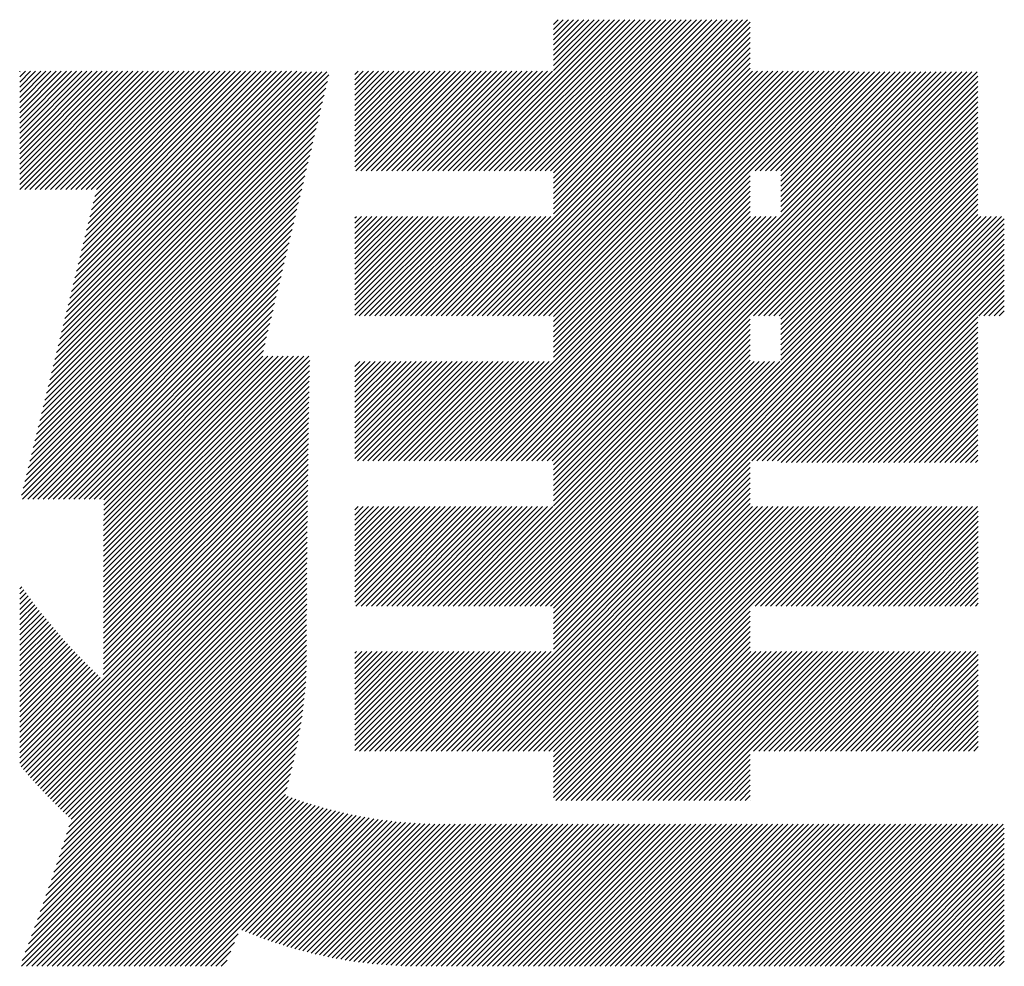
# Model space of a CAD drawing. Extents: x 60 to 2091, y 18 to 1408.
# Drawn here: x 1619 to 1636, y 42 to 58 of the extents above; entities that cross this region are included whole.
import ezdxf

# ---------------------------------------------------------------- set-up
doc = ezdxf.new("R2010")
doc.units = 0
doc.header["$LTSCALE"] = 5
doc.header["$MEASUREMENT"] = 0
doc.layers.add('_A-0_', color=7, linetype='CONTINUOUS')

msp = doc.modelspace()

# ---------------------------------------------------------------- linework, layer by layer
at = {"layer": '_A-0_', "color": 7, "linetype": 'Continuous'}
for p, q in [((1626.481, 53.256), (1631.552, 58.327)), ((1626.51, 55.76), (1629.119, 58.369)), ((1626.599, 55.76), (1629.208, 58.369)), ((1626.687, 55.76), (1629.296, 58.369)), ((1626.776, 55.76), (1629.385, 58.369)), ((1626.864, 55.76), (1629.473, 58.369)), ((1626.952, 55.76), (1629.561, 58.369)), ((1627.041, 55.76), (1629.65, 58.369)), ((1627.129, 55.76), (1629.738, 58.369)), ((1627.218, 55.76), (1629.827, 58.369)), ((1627.306, 55.76), (1629.915, 58.369)), ((1627.394, 55.76), (1630.003, 58.369)), ((1627.483, 55.76), (1630.092, 58.369)), ((1627.571, 55.76), (1630.18, 58.369)), ((1627.659, 55.76), (1630.268, 58.369)), ((1627.748, 55.76), (1630.357, 58.369)), ((1627.836, 55.76), (1630.445, 58.369)), ((1627.925, 55.76), (1630.534, 58.369)), ((1628.013, 55.76), (1630.622, 58.369)), ((1628.101, 55.76), (1630.71, 58.369)), ((1628.153, 55.016), (1631.506, 58.369)), ((1628.153, 55.104), (1631.418, 58.369)), ((1628.153, 55.193), (1631.329, 58.369)), ((1628.153, 55.281), (1631.241, 58.369)), ((1628.153, 55.37), (1631.152, 58.369)), ((1628.153, 55.458), (1631.064, 58.369)), ((1628.153, 55.546), (1630.976, 58.369)), ((1628.153, 55.635), (1630.887, 58.369)), ((1628.153, 55.723), (1630.799, 58.369)), ((1628.153, 57.491), (1629.031, 58.369)), ((1628.153, 57.579), (1628.943, 58.369)), ((1628.153, 57.668), (1628.854, 58.369)), ((1628.153, 57.756), (1628.766, 58.369)), ((1628.153, 57.844), (1628.677, 58.369)), ((1628.153, 57.933), (1628.589, 58.369)), ((1628.153, 58.021), (1628.501, 58.369)), ((1628.153, 58.11), (1628.412, 58.369)), ((1628.153, 58.198), (1628.324, 58.369)), ((1628.153, 58.286), (1628.236, 58.369)), ((1626.569, 53.256), (1631.552, 58.238)), ((1626.658, 53.256), (1631.552, 58.15)), ((1626.746, 53.256), (1631.552, 58.061)), ((1626.835, 53.256), (1631.552, 57.973)), ((1626.923, 53.256), (1631.552, 57.885)), ((1627.011, 53.256), (1631.552, 57.796)), ((1627.1, 53.256), (1631.552, 57.708)), ((1618.938, 55.435), (1620.981, 57.478)), ((1618.938, 55.524), (1620.893, 57.478)), ((1618.938, 55.612), (1620.804, 57.478)), ((1618.938, 55.701), (1620.716, 57.478)), ((1618.938, 55.789), (1620.627, 57.478)), ((1618.938, 55.877), (1620.539, 57.478)), ((1618.938, 55.966), (1620.451, 57.478)), ((1618.938, 56.054), (1620.362, 57.478)), ((1618.938, 56.142), (1620.274, 57.478)), ((1618.938, 56.231), (1620.186, 57.478)), ((1618.938, 56.319), (1620.097, 57.478)), ((1618.938, 56.408), (1620.009, 57.478)), ((1618.938, 56.496), (1619.92, 57.478)), ((1618.938, 56.584), (1619.832, 57.478)), ((1618.938, 56.673), (1619.744, 57.478)), ((1618.938, 56.761), (1619.655, 57.478)), ((1618.938, 56.85), (1619.567, 57.478)), ((1618.938, 56.938), (1619.478, 57.478)), ((1618.938, 57.026), (1619.39, 57.478)), ((1618.938, 57.115), (1619.302, 57.478)), ((1618.938, 57.203), (1619.213, 57.478)), ((1618.938, 57.292), (1619.125, 57.478)), ((1618.938, 57.38), (1619.036, 57.478)), ((1618.938, 57.468), (1618.948, 57.478)), ((1619.026, 55.435), (1621.069, 57.478)), ((1619.114, 55.435), (1621.158, 57.478)), ((1619.203, 55.435), (1621.246, 57.478)), ((1619.291, 55.435), (1621.335, 57.478)), ((1619.38, 55.435), (1621.423, 57.478)), ((1619.468, 55.435), (1621.511, 57.478)), ((1619.556, 55.435), (1621.6, 57.478)), ((1619.631, 52.858), (1624.243, 57.47)), ((1619.645, 55.435), (1621.688, 57.478)), ((1619.66, 52.975), (1624.155, 57.47)), ((1619.689, 53.092), (1624.067, 57.47)), ((1619.718, 53.21), (1623.979, 57.471)), ((1619.733, 55.435), (1621.776, 57.478)), ((1619.746, 53.327), (1623.89, 57.471)), ((1619.775, 53.444), (1623.802, 57.471)), ((1619.804, 53.561), (1623.721, 57.478)), ((1619.822, 55.435), (1621.865, 57.478)), ((1619.833, 53.678), (1623.633, 57.478)), ((1619.862, 53.796), (1623.544, 57.478)), ((1619.89, 53.913), (1623.456, 57.478)), ((1619.91, 55.435), (1621.953, 57.478)), ((1619.919, 54.03), (1623.367, 57.478)), ((1619.948, 54.147), (1623.279, 57.478)), ((1619.977, 54.264), (1623.191, 57.478)), ((1619.998, 55.435), (1622.042, 57.478)), ((1620.006, 54.382), (1623.102, 57.478)), ((1620.034, 54.499), (1623.014, 57.478)), ((1620.063, 54.616), (1622.926, 57.478)), ((1620.087, 55.435), (1622.13, 57.478)), ((1620.092, 54.733), (1622.837, 57.478)), ((1620.121, 54.85), (1622.749, 57.478)), ((1620.15, 54.967), (1622.66, 57.478)), ((1620.175, 55.435), (1622.218, 57.478)), ((1620.178, 55.085), (1622.572, 57.478)), ((1620.207, 55.202), (1622.484, 57.478)), ((1620.236, 55.319), (1622.395, 57.478)), ((1620.264, 55.435), (1622.307, 57.478)), ((1624.724, 55.83), (1626.373, 57.478)), ((1624.724, 55.918), (1626.284, 57.478)), ((1624.724, 56.007), (1626.196, 57.478)), ((1624.724, 56.095), (1626.108, 57.478)), ((1624.724, 56.183), (1626.019, 57.478)), ((1624.724, 56.272), (1625.931, 57.478)), ((1624.724, 56.36), (1625.842, 57.478)), ((1624.724, 56.448), (1625.754, 57.478)), ((1624.724, 56.537), (1625.666, 57.478)), ((1624.724, 56.625), (1625.577, 57.478)), ((1624.724, 56.714), (1625.489, 57.478)), ((1624.724, 56.802), (1625.4, 57.478)), ((1624.724, 56.89), (1625.312, 57.478)), ((1624.724, 56.979), (1625.224, 57.478)), ((1624.724, 57.067), (1625.135, 57.478)), ((1624.724, 57.156), (1625.047, 57.478)), ((1624.724, 57.244), (1624.958, 57.478)), ((1624.724, 57.332), (1624.87, 57.478)), ((1624.724, 57.421), (1624.782, 57.478)), ((1624.743, 55.76), (1626.461, 57.478)), ((1624.831, 55.76), (1626.549, 57.478)), ((1624.919, 55.76), (1626.638, 57.478)), ((1625.008, 55.76), (1626.726, 57.478)), ((1625.096, 55.76), (1626.815, 57.478)), ((1625.185, 55.76), (1626.903, 57.478)), ((1625.273, 55.76), (1626.991, 57.478)), ((1625.361, 55.76), (1627.08, 57.478)), ((1625.45, 55.76), (1627.168, 57.478)), ((1625.538, 55.76), (1627.257, 57.478)), ((1625.627, 55.76), (1627.345, 57.478)), ((1625.715, 55.76), (1627.433, 57.478)), ((1625.803, 55.76), (1627.522, 57.478)), ((1625.892, 55.76), (1627.61, 57.478)), ((1625.98, 55.76), (1627.699, 57.478)), ((1626.068, 55.76), (1627.787, 57.478)), ((1626.157, 55.76), (1627.875, 57.478)), ((1626.245, 55.76), (1627.964, 57.478)), ((1626.334, 55.76), (1628.052, 57.478)), ((1626.422, 55.76), (1628.14, 57.478)), ((1626.452, 50.752), (1633.179, 57.478)), ((1626.541, 50.752), (1633.267, 57.478)), ((1627.188, 53.256), (1631.552, 57.619)), ((1627.277, 53.256), (1631.552, 57.531)), ((1627.365, 53.256), (1631.588, 57.478)), ((1627.453, 53.256), (1631.676, 57.478)), ((1627.542, 53.256), (1631.764, 57.478)), ((1627.63, 53.256), (1631.853, 57.478)), ((1627.719, 53.256), (1631.941, 57.478)), ((1627.807, 53.256), (1632.03, 57.478)), ((1627.867, 50.752), (1634.583, 57.469)), ((1627.895, 53.256), (1632.118, 57.478)), ((1627.955, 50.752), (1634.672, 57.469)), ((1627.984, 53.256), (1632.206, 57.478)), ((1628.043, 50.752), (1634.76, 57.469)), ((1628.072, 53.256), (1632.295, 57.478)), ((1628.132, 50.752), (1634.848, 57.469)), ((1628.153, 52.541), (1633.09, 57.478)), ((1628.153, 52.63), (1633.002, 57.478)), ((1628.153, 52.718), (1632.913, 57.478)), ((1628.153, 52.806), (1632.825, 57.478)), ((1628.153, 52.895), (1632.737, 57.478)), ((1628.153, 52.983), (1632.648, 57.478)), ((1628.153, 53.071), (1632.56, 57.478)), ((1628.153, 53.16), (1632.471, 57.478)), ((1628.153, 53.248), (1632.383, 57.478)), ((1628.153, 50.155), (1635.467, 57.469)), ((1628.153, 50.243), (1635.379, 57.469)), ((1628.153, 50.331), (1635.29, 57.469)), ((1628.153, 50.42), (1635.202, 57.469)), ((1628.153, 50.508), (1635.113, 57.469)), ((1628.153, 50.597), (1635.025, 57.469)), ((1628.153, 50.685), (1634.937, 57.469)), ((1631.637, 55.76), (1633.352, 57.475)), ((1631.725, 55.76), (1633.434, 57.469)), ((1631.814, 55.76), (1633.523, 57.469)), ((1631.902, 55.76), (1633.611, 57.469)), ((1631.991, 55.76), (1633.699, 57.469)), ((1632.079, 55.76), (1633.788, 57.469)), ((1632.08, 55.054), (1634.495, 57.469)), ((1632.08, 55.142), (1634.406, 57.469)), ((1632.08, 55.231), (1634.318, 57.469)), ((1632.08, 55.319), (1634.23, 57.469)), ((1632.08, 55.408), (1634.141, 57.469)), ((1632.08, 55.496), (1634.053, 57.469)), ((1632.08, 55.584), (1633.964, 57.469)), ((1632.08, 55.673), (1633.876, 57.469)), ((1619.574, 52.624), (1624.25, 57.3)), ((1619.602, 52.741), (1624.278, 57.416)), ((1628.153, 50.066), (1635.479, 57.393)), ((1628.153, 49.978), (1635.479, 57.304)), ((1619.545, 52.506), (1624.223, 57.184)), ((1626.512, 48.248), (1635.479, 57.216)), ((1631.608, 53.256), (1635.479, 57.127)), ((1619.487, 52.272), (1624.167, 56.952)), ((1619.516, 52.389), (1624.195, 57.068)), ((1631.696, 53.256), (1635.479, 57.039)), ((1631.784, 53.256), (1635.479, 56.951)), ((1619.458, 52.155), (1624.14, 56.836)), ((1631.873, 53.256), (1635.479, 56.862)), ((1619.43, 52.038), (1624.112, 56.72)), ((1631.961, 53.256), (1635.479, 56.774)), ((1632.05, 53.256), (1635.479, 56.685)), ((1619.372, 51.803), (1624.057, 56.488)), ((1619.401, 51.921), (1624.085, 56.604)), ((1632.08, 53.198), (1635.479, 56.597)), ((1632.08, 53.109), (1635.479, 56.509)), ((1619.343, 51.686), (1624.029, 56.372)), ((1632.08, 53.021), (1635.479, 56.42)), ((1632.08, 52.933), (1635.479, 56.332)), ((1619.286, 51.452), (1623.974, 56.14)), ((1619.314, 51.569), (1624.002, 56.256)), ((1632.08, 52.844), (1635.479, 56.244)), ((1632.08, 52.756), (1635.479, 56.155)), ((1619.257, 51.335), (1623.947, 56.024)), ((1632.08, 52.667), (1635.479, 56.067)), ((1632.08, 52.579), (1635.479, 55.978)), ((1619.199, 51.1), (1623.891, 55.792)), ((1619.228, 51.217), (1623.919, 55.908)), ((1627.926, 48.248), (1635.479, 55.802)), ((1632.08, 52.491), (1635.479, 55.89)), ((1619.17, 50.983), (1623.864, 55.676)), ((1626.629, 50.752), (1631.552, 55.675)), ((1628.015, 48.248), (1635.479, 55.713)), ((1628.103, 48.248), (1635.479, 55.625)), ((1619.113, 50.749), (1623.809, 55.444)), ((1619.142, 50.866), (1623.836, 55.56)), ((1626.718, 50.752), (1631.552, 55.587)), ((1626.806, 50.752), (1631.552, 55.498)), ((1628.153, 48.21), (1635.479, 55.536)), ((1628.153, 48.122), (1635.479, 55.448)), ((1619.084, 50.631), (1623.781, 55.329)), ((1626.894, 50.752), (1631.552, 55.41)), ((1626.983, 50.752), (1631.552, 55.321)), ((1628.153, 48.033), (1635.479, 55.36)), ((1628.153, 47.945), (1635.479, 55.271)), ((1619.026, 50.397), (1623.726, 55.097)), ((1619.055, 50.514), (1623.753, 55.213)), ((1627.071, 50.752), (1631.552, 55.233)), ((1627.159, 50.752), (1631.552, 55.145)), ((1628.153, 47.857), (1635.479, 55.183)), ((1628.153, 47.768), (1635.479, 55.094)), ((1618.998, 50.28), (1623.698, 54.981)), ((1624.724, 53.266), (1626.431, 54.974)), ((1624.724, 53.355), (1626.343, 54.974)), ((1624.724, 53.443), (1626.255, 54.974)), ((1624.724, 53.532), (1626.166, 54.974)), ((1624.724, 53.62), (1626.078, 54.974)), ((1624.724, 53.708), (1625.989, 54.974)), ((1624.724, 53.797), (1625.901, 54.974)), ((1624.724, 53.885), (1625.813, 54.974)), ((1624.724, 53.974), (1625.724, 54.974)), ((1624.724, 54.062), (1625.636, 54.974)), ((1624.724, 54.15), (1625.547, 54.974)), ((1624.724, 54.239), (1625.459, 54.974)), ((1624.724, 54.327), (1625.371, 54.974)), ((1624.724, 54.416), (1625.282, 54.974)), ((1624.724, 54.504), (1625.194, 54.974)), ((1624.724, 54.592), (1625.106, 54.974)), ((1624.724, 54.681), (1625.017, 54.974)), ((1624.724, 54.769), (1624.929, 54.974)), ((1624.724, 54.857), (1624.84, 54.974)), ((1624.724, 54.946), (1624.752, 54.974)), ((1624.802, 53.256), (1626.52, 54.974)), ((1624.89, 53.256), (1626.608, 54.974)), ((1624.978, 53.256), (1626.697, 54.974)), ((1625.067, 53.256), (1626.785, 54.974)), ((1625.155, 53.256), (1626.873, 54.974)), ((1625.244, 53.256), (1626.962, 54.974)), ((1625.332, 53.256), (1627.05, 54.974)), ((1625.42, 53.256), (1627.138, 54.974)), ((1625.509, 53.256), (1627.227, 54.974)), ((1625.597, 53.256), (1627.315, 54.974)), ((1625.686, 53.256), (1627.404, 54.974)), ((1625.774, 53.256), (1627.492, 54.974)), ((1625.862, 53.256), (1627.58, 54.974)), ((1625.951, 53.256), (1627.669, 54.974)), ((1626.039, 53.256), (1627.757, 54.974)), ((1626.128, 53.256), (1627.846, 54.974)), ((1626.216, 53.256), (1627.934, 54.974)), ((1626.304, 53.256), (1628.022, 54.974)), ((1626.393, 53.256), (1628.111, 54.974)), ((1626.483, 45.745), (1635.712, 54.974)), ((1627.248, 50.752), (1631.552, 55.056)), ((1627.336, 50.752), (1631.558, 54.974)), ((1627.425, 50.752), (1631.646, 54.974)), ((1627.513, 50.752), (1631.735, 54.974)), ((1627.601, 50.752), (1631.823, 54.974)), ((1627.69, 50.752), (1631.911, 54.974)), ((1627.778, 50.752), (1632, 54.974)), ((1628.153, 47.68), (1635.479, 55.006)), ((1628.153, 47.503), (1635.624, 54.974)), ((1628.153, 47.591), (1635.535, 54.974)), ((1631.579, 50.752), (1635.801, 54.974)), ((1631.667, 50.752), (1635.889, 54.974)), ((1631.756, 50.752), (1635.938, 54.934)), ((1618.969, 50.163), (1623.671, 54.865)), ((1618.989, 50.094), (1623.643, 54.749)), ((1631.844, 50.752), (1635.938, 54.846)), ((1631.932, 50.752), (1635.938, 54.758)), ((1619.077, 50.094), (1623.616, 54.633)), ((1632.021, 50.752), (1635.938, 54.669)), ((1632.084, 50.726), (1635.938, 54.581)), ((1619.165, 50.094), (1623.588, 54.517)), ((1619.254, 50.094), (1623.56, 54.401)), ((1632.172, 50.726), (1635.938, 54.492)), ((1632.261, 50.726), (1635.938, 54.404)), ((1619.342, 50.094), (1623.533, 54.285)), ((1632.349, 50.726), (1635.938, 54.316)), ((1619.43, 50.094), (1623.505, 54.169)), ((1632.437, 50.726), (1635.938, 54.227)), ((1632.526, 50.726), (1635.938, 54.139)), ((1619.519, 50.094), (1623.478, 54.053)), ((1619.607, 50.094), (1623.45, 53.937)), ((1632.614, 50.726), (1635.938, 54.05)), ((1632.702, 50.726), (1635.938, 53.962)), ((1619.695, 50.094), (1623.422, 53.821)), ((1632.791, 50.726), (1635.938, 53.874)), ((1632.879, 50.726), (1635.938, 53.785)), ((1619.784, 50.094), (1623.395, 53.705)), ((1619.872, 50.094), (1623.367, 53.589)), ((1635.497, 53.256), (1635.938, 53.697)), ((1635.585, 53.256), (1635.938, 53.608)), ((1619.96, 50.094), (1623.34, 53.473)), ((1635.673, 53.256), (1635.938, 53.52)), ((1635.762, 53.256), (1635.938, 53.432)), ((1620.049, 50.094), (1623.312, 53.357)), ((1620.137, 50.093), (1623.284, 53.241)), ((1632.968, 50.726), (1635.479, 53.238)), ((1635.85, 53.256), (1635.938, 53.343)), ((1620.225, 50.093), (1623.257, 53.125)), ((1626.6, 48.248), (1631.552, 53.2)), ((1626.689, 48.248), (1631.552, 53.112)), ((1633.056, 50.726), (1635.479, 53.15)), ((1633.144, 50.726), (1635.479, 53.062)), ((1620.314, 50.093), (1623.229, 53.009)), ((1620.389, 50.08), (1623.202, 52.893)), ((1626.777, 48.248), (1631.552, 53.023)), ((1626.866, 48.248), (1631.552, 52.935)), ((1633.233, 50.726), (1635.479, 52.973)), ((1633.321, 50.726), (1635.479, 52.885)), ((1620.389, 49.991), (1623.174, 52.777)), ((1626.954, 48.248), (1631.552, 52.846)), ((1627.042, 48.248), (1631.552, 52.758)), ((1633.41, 50.726), (1635.479, 52.796)), ((1633.498, 50.726), (1635.479, 52.708)), ((1620.388, 49.019), (1623.93, 52.561)), ((1620.388, 49.107), (1623.842, 52.561)), ((1620.388, 49.196), (1623.753, 52.561)), ((1620.388, 49.284), (1623.665, 52.561)), ((1620.388, 49.373), (1623.576, 52.561)), ((1620.388, 49.461), (1623.488, 52.561)), ((1620.388, 49.549), (1623.4, 52.561)), ((1620.388, 49.638), (1623.311, 52.561)), ((1620.388, 49.726), (1623.223, 52.561)), ((1620.389, 49.903), (1623.146, 52.661)), ((1620.389, 49.815), (1623.135, 52.561)), ((1627.131, 48.248), (1631.552, 52.67)), ((1627.219, 48.248), (1631.552, 52.581)), ((1633.586, 50.726), (1635.479, 52.62)), ((1633.675, 50.726), (1635.479, 52.531)), ((1620.388, 48.931), (1623.945, 52.487)), ((1620.388, 48.842), (1623.943, 52.397)), ((1624.724, 50.792), (1626.403, 52.47)), ((1624.724, 50.88), (1626.315, 52.47)), ((1624.724, 50.968), (1626.226, 52.47)), ((1624.724, 51.057), (1626.138, 52.47)), ((1624.724, 51.145), (1626.049, 52.47)), ((1624.724, 51.234), (1625.961, 52.47)), ((1624.724, 51.322), (1625.873, 52.47)), ((1624.724, 51.41), (1625.784, 52.47)), ((1624.724, 51.499), (1625.696, 52.47)), ((1624.724, 51.587), (1625.608, 52.47)), ((1624.724, 51.675), (1625.519, 52.47)), ((1624.724, 51.764), (1625.431, 52.47)), ((1624.724, 51.852), (1625.342, 52.47)), ((1624.724, 51.941), (1625.254, 52.47)), ((1624.724, 52.029), (1625.166, 52.47)), ((1624.724, 52.117), (1625.077, 52.47)), ((1624.724, 52.206), (1624.989, 52.47)), ((1624.724, 52.294), (1624.9, 52.47)), ((1624.724, 52.383), (1624.812, 52.47)), ((1624.773, 50.752), (1626.491, 52.47)), ((1624.861, 50.752), (1626.58, 52.47)), ((1624.95, 50.752), (1626.668, 52.47)), ((1625.038, 50.752), (1626.757, 52.47)), ((1625.127, 50.752), (1626.845, 52.47)), ((1625.215, 50.752), (1626.933, 52.47)), ((1625.303, 50.752), (1627.022, 52.47)), ((1625.392, 50.752), (1627.11, 52.47)), ((1625.48, 50.752), (1627.199, 52.47)), ((1625.569, 50.752), (1627.287, 52.47)), ((1625.657, 50.752), (1627.375, 52.47)), ((1625.745, 50.752), (1627.464, 52.47)), ((1625.834, 50.752), (1627.552, 52.47)), ((1625.922, 50.752), (1627.64, 52.47)), ((1626.01, 50.752), (1627.729, 52.47)), ((1626.099, 50.752), (1627.817, 52.47)), ((1626.187, 50.752), (1627.906, 52.47)), ((1626.276, 50.752), (1627.994, 52.47)), ((1626.364, 50.752), (1628.082, 52.47)), ((1627.308, 48.248), (1631.552, 52.493)), ((1627.396, 48.248), (1631.618, 52.47)), ((1627.484, 48.248), (1631.706, 52.47)), ((1627.573, 48.248), (1631.795, 52.47)), ((1627.661, 48.248), (1631.883, 52.47)), ((1627.75, 48.248), (1631.972, 52.47)), ((1627.838, 48.248), (1632.06, 52.47)), ((1633.763, 50.726), (1635.479, 52.443)), ((1620.388, 48.754), (1623.941, 52.307)), ((1620.388, 48.665), (1623.94, 52.217)), ((1633.852, 50.726), (1635.479, 52.354)), ((1633.94, 50.726), (1635.479, 52.266)), ((1620.388, 48.577), (1623.938, 52.127)), ((1620.388, 48.489), (1623.937, 52.037)), ((1634.028, 50.726), (1635.479, 52.178)), ((1634.117, 50.726), (1635.479, 52.089)), ((1620.388, 48.4), (1623.935, 51.947)), ((1620.388, 48.312), (1623.934, 51.858)), ((1634.205, 50.726), (1635.479, 52.001)), ((1634.293, 50.726), (1635.479, 51.913)), ((1620.388, 48.223), (1623.933, 51.768)), ((1634.382, 50.726), (1635.479, 51.824)), ((1634.47, 50.726), (1635.479, 51.736)), ((1620.388, 48.135), (1623.931, 51.678)), ((1620.388, 48.047), (1623.93, 51.588)), ((1634.559, 50.726), (1635.479, 51.647)), ((1634.647, 50.726), (1635.479, 51.559)), ((1620.388, 47.958), (1623.928, 51.498)), ((1620.388, 47.87), (1623.927, 51.409)), ((1634.735, 50.726), (1635.479, 51.471)), ((1634.824, 50.726), (1635.479, 51.382)), ((1620.388, 47.781), (1623.926, 51.319)), ((1620.388, 47.693), (1623.924, 51.229)), ((1634.912, 50.726), (1635.479, 51.294)), ((1635.001, 50.726), (1635.479, 51.205)), ((1620.388, 47.605), (1623.923, 51.139)), ((1620.388, 47.516), (1623.922, 51.05)), ((1635.089, 50.726), (1635.479, 51.117)), ((1635.177, 50.726), (1635.479, 51.029)), ((1620.388, 47.428), (1623.921, 50.96)), ((1620.388, 47.339), (1623.919, 50.871)), ((1635.266, 50.726), (1635.479, 50.94)), ((1635.354, 50.726), (1635.479, 50.852)), ((1620.385, 47.16), (1623.917, 50.691)), ((1620.388, 47.251), (1623.918, 50.781)), ((1626.571, 45.745), (1631.552, 50.725)), ((1635.443, 50.726), (1635.479, 50.763)), ((1618.94, 45.538), (1623.915, 50.512)), ((1620.38, 47.066), (1623.916, 50.602)), ((1626.66, 45.745), (1631.552, 50.637)), ((1626.748, 45.745), (1631.552, 50.548)), ((1618.965, 45.475), (1623.913, 50.423)), ((1619.005, 45.426), (1623.912, 50.333)), ((1626.837, 45.745), (1631.552, 50.46)), ((1626.925, 45.745), (1631.552, 50.372)), ((1619.045, 45.378), (1623.911, 50.244)), ((1619.086, 45.33), (1623.91, 50.154)), ((1627.013, 45.745), (1631.552, 50.283)), ((1627.102, 45.745), (1631.552, 50.195)), ((1619.127, 45.283), (1623.909, 50.065)), ((1627.19, 45.745), (1631.552, 50.106)), ((1627.279, 45.745), (1631.552, 50.018)), ((1619.169, 45.236), (1623.908, 49.975)), ((1619.21, 45.189), (1623.907, 49.886)), ((1624.724, 48.317), (1626.374, 49.966)), ((1624.724, 48.405), (1626.285, 49.966)), ((1624.724, 48.494), (1626.197, 49.966)), ((1624.724, 48.582), (1626.109, 49.966)), ((1624.724, 48.67), (1626.02, 49.966)), ((1624.724, 48.759), (1625.932, 49.966)), ((1624.724, 48.847), (1625.843, 49.966)), ((1624.724, 48.935), (1625.755, 49.966)), ((1624.724, 49.024), (1625.667, 49.966)), ((1624.724, 49.112), (1625.578, 49.966)), ((1624.724, 49.201), (1625.49, 49.966)), ((1624.724, 49.289), (1625.401, 49.966)), ((1624.724, 49.377), (1625.313, 49.966)), ((1624.724, 49.466), (1625.225, 49.966)), ((1624.724, 49.554), (1625.136, 49.966)), ((1624.724, 49.643), (1625.048, 49.966)), ((1624.724, 49.731), (1624.959, 49.966)), ((1624.724, 49.819), (1624.871, 49.966)), ((1624.724, 49.908), (1624.783, 49.966)), ((1624.744, 48.248), (1626.462, 49.966)), ((1624.833, 48.248), (1626.55, 49.966)), ((1624.921, 48.248), (1626.639, 49.966)), ((1625.01, 48.248), (1626.727, 49.966)), ((1625.098, 48.248), (1626.816, 49.966)), ((1625.186, 48.248), (1626.904, 49.966)), ((1625.275, 48.248), (1626.992, 49.966)), ((1625.363, 48.248), (1627.081, 49.966)), ((1625.451, 48.248), (1627.169, 49.966)), ((1625.54, 48.248), (1627.258, 49.966)), ((1625.628, 48.248), (1627.346, 49.966)), ((1625.717, 48.248), (1627.434, 49.966)), ((1625.805, 48.248), (1627.523, 49.966)), ((1625.893, 48.248), (1627.611, 49.966)), ((1625.982, 48.248), (1627.699, 49.966)), ((1626.07, 48.248), (1627.788, 49.966)), ((1626.159, 48.248), (1627.876, 49.966)), ((1626.247, 48.248), (1627.965, 49.966)), ((1626.335, 48.248), (1628.053, 49.966)), ((1626.424, 48.248), (1628.141, 49.966)), ((1627.367, 45.745), (1631.589, 49.966)), ((1627.455, 45.745), (1631.677, 49.966)), ((1627.544, 45.745), (1631.765, 49.966)), ((1627.632, 45.745), (1631.854, 49.966)), ((1627.721, 45.745), (1631.942, 49.966)), ((1627.809, 45.745), (1632.031, 49.966)), ((1627.897, 45.745), (1632.119, 49.966)), ((1627.986, 45.745), (1632.207, 49.966)), ((1628.074, 45.745), (1632.296, 49.966)), ((1628.153, 44.94), (1633.18, 49.966)), ((1628.153, 45.028), (1633.091, 49.966)), ((1628.153, 45.117), (1633.003, 49.966)), ((1628.153, 45.205), (1632.914, 49.966)), ((1628.153, 45.293), (1632.826, 49.966)), ((1628.153, 45.382), (1632.738, 49.966)), ((1628.153, 45.47), (1632.649, 49.966)), ((1628.153, 45.558), (1632.561, 49.966)), ((1628.153, 45.647), (1632.472, 49.966)), ((1628.153, 45.735), (1632.384, 49.966)), ((1628.193, 44.891), (1633.268, 49.966)), ((1631.639, 48.248), (1633.356, 49.966)), ((1631.727, 48.248), (1633.445, 49.966)), ((1631.815, 48.248), (1633.533, 49.966)), ((1631.904, 48.248), (1633.622, 49.966)), ((1631.992, 48.248), (1633.71, 49.966)), ((1632.081, 48.248), (1633.798, 49.966)), ((1632.169, 48.248), (1633.887, 49.966)), ((1632.257, 48.248), (1633.975, 49.966)), ((1632.346, 48.248), (1634.063, 49.966)), ((1632.434, 48.248), (1634.152, 49.966)), ((1632.523, 48.248), (1634.24, 49.966)), ((1632.611, 48.248), (1634.329, 49.966)), ((1632.699, 48.248), (1634.417, 49.966)), ((1632.788, 48.248), (1634.505, 49.966)), ((1632.876, 48.248), (1634.594, 49.966)), ((1632.964, 48.248), (1634.682, 49.966)), ((1633.053, 48.248), (1634.771, 49.966)), ((1633.141, 48.248), (1634.859, 49.966)), ((1633.23, 48.248), (1634.947, 49.966)), ((1633.318, 48.248), (1635.036, 49.966)), ((1633.406, 48.248), (1635.124, 49.966)), ((1633.495, 48.248), (1635.213, 49.966)), ((1633.583, 48.248), (1635.301, 49.966)), ((1633.672, 48.248), (1635.389, 49.966)), ((1633.76, 48.248), (1635.478, 49.966)), ((1633.848, 48.248), (1635.488, 49.888)), ((1619.253, 45.143), (1623.906, 49.797)), ((1619.295, 45.097), (1623.905, 49.707)), ((1633.937, 48.248), (1635.488, 49.8)), ((1634.025, 48.248), (1635.488, 49.711)), ((1619.338, 45.052), (1623.904, 49.618)), ((1619.381, 45.006), (1623.903, 49.529)), ((1634.114, 48.248), (1635.488, 49.623)), ((1634.202, 48.248), (1635.488, 49.535)), ((1619.424, 44.961), (1623.902, 49.439)), ((1619.468, 44.917), (1623.901, 49.35)), ((1634.29, 48.248), (1635.488, 49.446)), ((1634.379, 48.248), (1635.488, 49.358)), ((1619.512, 44.872), (1623.901, 49.261)), ((1619.556, 44.828), (1623.9, 49.172)), ((1634.467, 48.248), (1635.488, 49.269)), ((1634.555, 48.248), (1635.488, 49.181)), ((1619.6, 44.784), (1623.899, 49.082)), ((1619.645, 44.74), (1623.898, 48.993)), ((1634.644, 48.248), (1635.488, 49.093)), ((1634.732, 48.248), (1635.488, 49.004)), ((1619.69, 44.697), (1623.897, 48.904)), ((1619.735, 44.654), (1623.897, 48.815)), ((1634.821, 48.248), (1635.488, 48.916)), ((1634.909, 48.248), (1635.488, 48.828)), ((1619.781, 44.611), (1623.896, 48.726)), ((1619.825, 44.566), (1623.895, 48.637)), ((1634.997, 48.248), (1635.488, 48.739)), ((1635.086, 48.248), (1635.488, 48.651)), ((1618.941, 48.544), (1618.975, 48.578)), ((1618.941, 48.456), (1619.011, 48.526)), ((1618.941, 48.367), (1619.048, 48.474)), ((1619.745, 44.31), (1623.894, 48.459)), ((1619.785, 44.439), (1623.895, 48.548)), ((1635.174, 48.248), (1635.488, 48.562)), ((1635.263, 48.248), (1635.488, 48.474)), ((1618.941, 48.279), (1619.085, 48.422)), ((1618.941, 48.19), (1619.122, 48.371)), ((1618.941, 48.102), (1619.16, 48.321)), ((1619.662, 44.05), (1623.893, 48.281)), ((1619.704, 44.18), (1623.894, 48.37)), ((1635.351, 48.248), (1635.488, 48.386)), ((1635.439, 48.248), (1635.488, 48.297)), ((1618.941, 48.014), (1619.198, 48.27)), ((1618.941, 47.925), (1619.236, 48.22)), ((1618.941, 47.837), (1619.275, 48.171)), ((1618.941, 47.748), (1619.314, 48.121)), ((1619.619, 43.919), (1623.893, 48.192)), ((1628.281, 44.891), (1631.552, 48.162)), ((1618.941, 47.66), (1619.353, 48.072)), ((1618.941, 47.572), (1619.393, 48.024)), ((1618.941, 47.483), (1619.433, 47.975)), ((1619.53, 43.653), (1623.892, 48.015)), ((1619.575, 43.786), (1623.892, 48.103)), ((1628.37, 44.891), (1631.552, 48.073)), ((1628.458, 44.891), (1631.552, 47.985)), ((1618.941, 47.395), (1619.473, 47.927)), ((1618.941, 47.306), (1619.514, 47.879)), ((1618.941, 47.218), (1619.554, 47.831)), ((1618.941, 47.129), (1619.595, 47.784)), ((1619.438, 43.384), (1623.891, 47.837)), ((1619.485, 43.519), (1623.891, 47.926)), ((1628.547, 44.891), (1631.552, 47.897)), ((1628.635, 44.891), (1631.552, 47.808)), ((1618.941, 47.041), (1619.636, 47.737)), ((1618.941, 46.953), (1619.678, 47.69)), ((1618.941, 46.864), (1619.72, 47.643)), ((1619.343, 43.112), (1623.891, 47.66)), ((1619.391, 43.249), (1623.891, 47.749)), ((1628.723, 44.891), (1631.552, 47.72)), ((1628.812, 44.891), (1631.552, 47.632)), ((1618.941, 46.776), (1619.762, 47.597)), ((1618.941, 46.687), (1619.804, 47.551)), ((1618.941, 46.599), (1619.846, 47.505)), ((1618.941, 46.511), (1619.889, 47.459)), ((1619.244, 42.837), (1623.89, 47.483)), ((1619.294, 42.975), (1623.89, 47.571)), ((1624.724, 45.753), (1626.434, 47.463)), ((1624.724, 45.842), (1626.345, 47.463)), ((1624.724, 45.93), (1626.257, 47.463)), ((1624.724, 46.019), (1626.169, 47.463)), ((1624.724, 46.107), (1626.08, 47.463)), ((1624.724, 46.195), (1625.992, 47.463)), ((1624.724, 46.284), (1625.903, 47.463)), ((1624.724, 46.372), (1625.815, 47.463)), ((1624.724, 46.461), (1625.727, 47.463)), ((1624.724, 46.549), (1625.638, 47.463)), ((1624.724, 46.637), (1625.55, 47.463)), ((1624.724, 46.726), (1625.461, 47.463)), ((1624.724, 46.814), (1625.373, 47.463)), ((1624.724, 46.903), (1625.285, 47.463)), ((1624.724, 46.991), (1625.196, 47.463)), ((1624.724, 47.079), (1625.108, 47.463)), ((1624.724, 47.168), (1625.02, 47.463)), ((1624.724, 47.256), (1624.931, 47.463)), ((1624.724, 47.344), (1624.843, 47.463)), ((1624.724, 47.433), (1624.754, 47.463)), ((1624.804, 45.745), (1626.522, 47.463)), ((1624.892, 45.745), (1626.611, 47.463)), ((1624.98, 45.745), (1626.699, 47.463)), ((1625.069, 45.745), (1626.787, 47.463)), ((1625.157, 45.745), (1626.876, 47.463)), ((1625.246, 45.745), (1626.964, 47.463)), ((1625.334, 45.745), (1627.052, 47.463)), ((1625.422, 45.745), (1627.141, 47.463)), ((1625.511, 45.745), (1627.229, 47.463)), ((1625.599, 45.745), (1627.318, 47.463)), ((1625.688, 45.745), (1627.406, 47.463)), ((1625.776, 45.745), (1627.494, 47.463)), ((1625.864, 45.745), (1627.583, 47.463)), ((1625.953, 45.745), (1627.671, 47.463)), ((1626.041, 45.745), (1627.76, 47.463)), ((1626.13, 45.745), (1627.848, 47.463)), ((1626.218, 45.745), (1627.936, 47.463)), ((1626.306, 45.745), (1628.025, 47.463)), ((1626.395, 45.745), (1628.113, 47.463)), ((1628.9, 44.891), (1631.552, 47.543)), ((1628.988, 44.891), (1631.56, 47.463)), ((1629.077, 44.891), (1631.649, 47.463)), ((1629.165, 44.891), (1631.737, 47.463)), ((1629.254, 44.891), (1631.825, 47.463)), ((1629.342, 44.891), (1631.914, 47.463)), ((1629.43, 44.891), (1632.002, 47.463)), ((1629.519, 44.891), (1632.091, 47.463)), ((1629.607, 44.891), (1632.179, 47.463)), ((1629.696, 44.891), (1632.267, 47.463)), ((1629.784, 44.891), (1632.356, 47.463)), ((1629.872, 44.891), (1632.444, 47.463)), ((1629.961, 44.891), (1632.533, 47.463)), ((1630.049, 44.891), (1632.621, 47.463)), ((1630.138, 44.891), (1632.709, 47.463)), ((1630.226, 44.891), (1632.798, 47.463)), ((1630.314, 44.891), (1632.886, 47.463)), ((1630.403, 44.891), (1632.974, 47.463)), ((1630.491, 44.891), (1633.063, 47.463)), ((1630.579, 44.891), (1633.151, 47.463)), ((1630.668, 44.891), (1633.24, 47.463)), ((1631.61, 45.745), (1633.328, 47.463)), ((1631.698, 45.745), (1633.416, 47.463)), ((1631.786, 45.745), (1633.505, 47.463)), ((1631.875, 45.745), (1633.593, 47.463)), ((1631.963, 45.745), (1633.682, 47.463)), ((1632.052, 45.745), (1633.77, 47.463)), ((1632.14, 45.745), (1633.858, 47.463)), ((1632.228, 45.745), (1633.947, 47.463)), ((1632.317, 45.745), (1634.035, 47.463)), ((1632.405, 45.745), (1634.124, 47.463)), ((1632.493, 45.745), (1634.212, 47.463)), ((1632.582, 45.745), (1634.3, 47.463)), ((1632.67, 45.745), (1634.389, 47.463)), ((1632.759, 45.745), (1634.477, 47.463)), ((1632.847, 45.745), (1634.565, 47.463)), ((1632.935, 45.745), (1634.654, 47.463)), ((1633.024, 45.745), (1634.742, 47.463)), ((1633.112, 45.745), (1634.831, 47.463)), ((1633.201, 45.745), (1634.919, 47.463)), ((1633.289, 45.745), (1635.007, 47.463)), ((1633.377, 45.745), (1635.096, 47.463)), ((1633.466, 45.745), (1635.184, 47.463)), ((1633.554, 45.745), (1635.273, 47.463)), ((1633.643, 45.745), (1635.361, 47.463)), ((1633.731, 45.745), (1635.449, 47.463)), ((1618.94, 46.157), (1620.063, 47.279)), ((1618.941, 46.422), (1619.932, 47.414)), ((1618.941, 46.334), (1619.975, 47.369)), ((1618.941, 46.245), (1620.019, 47.324)), ((1619.142, 42.557), (1623.89, 47.306)), ((1619.193, 42.697), (1623.89, 47.394)), ((1633.819, 45.745), (1635.488, 47.413)), ((1633.908, 45.745), (1635.488, 47.325)), ((1618.94, 46.068), (1620.107, 47.235)), ((1618.94, 45.98), (1620.151, 47.19)), ((1618.94, 45.892), (1620.195, 47.147)), ((1618.94, 45.803), (1620.24, 47.103)), ((1619.035, 42.274), (1623.887, 47.126)), ((1619.089, 42.416), (1623.89, 47.217)), ((1633.996, 45.745), (1635.488, 47.237)), ((1634.084, 45.745), (1635.488, 47.148)), ((1618.94, 45.715), (1620.285, 47.06)), ((1618.94, 45.626), (1620.33, 47.016)), ((1618.969, 42.031), (1623.878, 46.94)), ((1618.98, 42.131), (1623.883, 47.034)), ((1634.173, 45.745), (1635.488, 47.06)), ((1634.261, 45.745), (1635.488, 46.971)), ((1619.057, 42.031), (1623.871, 46.845)), ((1634.35, 45.745), (1635.488, 46.883)), ((1634.438, 45.745), (1635.488, 46.795)), ((1619.146, 42.031), (1623.862, 46.748)), ((1619.234, 42.031), (1623.852, 46.649)), ((1634.526, 45.745), (1635.488, 46.706)), ((1634.615, 45.745), (1635.488, 46.618)), ((1619.322, 42.031), (1623.841, 46.549)), ((1619.411, 42.031), (1623.828, 46.448)), ((1634.703, 45.745), (1635.488, 46.529)), ((1634.792, 45.745), (1635.488, 46.441)), ((1619.499, 42.031), (1623.813, 46.345)), ((1619.587, 42.031), (1623.797, 46.24)), ((1634.88, 45.745), (1635.488, 46.353)), ((1634.968, 45.745), (1635.488, 46.264)), ((1619.676, 42.031), (1623.779, 46.134)), ((1635.057, 45.745), (1635.488, 46.176)), ((1635.145, 45.745), (1635.488, 46.087)), ((1619.764, 42.031), (1623.76, 46.027)), ((1619.852, 42.031), (1623.74, 45.918)), ((1635.234, 45.745), (1635.488, 45.999)), ((1635.322, 45.745), (1635.488, 45.911)), ((1619.941, 42.03), (1623.718, 45.808)), ((1635.41, 45.745), (1635.488, 45.822)), ((1620.029, 42.03), (1623.694, 45.696)), ((1620.117, 42.03), (1623.67, 45.583)), ((1630.756, 44.891), (1631.552, 45.687)), ((1630.845, 44.891), (1631.552, 45.599)), ((1620.206, 42.03), (1623.643, 45.468)), ((1630.933, 44.891), (1631.552, 45.51)), ((1631.021, 44.891), (1631.552, 45.422)), ((1620.294, 42.03), (1623.616, 45.352)), ((1620.382, 42.03), (1623.587, 45.235)), ((1631.11, 44.891), (1631.552, 45.333)), ((1631.198, 44.891), (1631.552, 45.245)), ((1620.471, 42.03), (1623.556, 45.116)), ((1631.287, 44.891), (1631.552, 45.157)), ((1631.375, 44.891), (1631.552, 45.068)), ((1620.559, 42.03), (1623.525, 44.996)), ((1620.647, 42.03), (1623.576, 44.959)), ((1620.736, 42.03), (1623.641, 44.935)), ((1620.824, 42.03), (1623.706, 44.912)), ((1620.912, 42.03), (1623.772, 44.89)), ((1631.463, 44.891), (1631.552, 44.98)), ((1631.552, 44.891), (1631.552, 44.892)), ((1621.001, 42.03), (1623.839, 44.868)), ((1621.089, 42.03), (1623.906, 44.846)), ((1621.177, 42.03), (1623.973, 44.825)), ((1621.266, 42.03), (1624.041, 44.805)), ((1621.354, 42.03), (1624.109, 44.785)), ((1621.442, 42.03), (1624.178, 44.765)), ((1621.531, 42.03), (1624.248, 44.747)), ((1621.619, 42.029), (1624.318, 44.728)), ((1621.707, 42.029), (1624.388, 44.71)), ((1621.796, 42.029), (1624.459, 44.693)), ((1621.884, 42.029), (1624.531, 44.676)), ((1621.972, 42.029), (1624.603, 44.66)), ((1622.061, 42.029), (1624.676, 44.645)), ((1622.773, 42.653), (1624.749, 44.63)), ((1622.836, 42.627), (1624.823, 44.615)), ((1622.899, 42.602), (1624.898, 44.602)), ((1622.962, 42.577), (1624.974, 44.589)), ((1623.026, 42.553), (1625.05, 44.576)), ((1623.091, 42.529), (1625.126, 44.564)), ((1623.155, 42.505), (1625.204, 44.553)), ((1623.221, 42.482), (1625.282, 44.543)), ((1623.286, 42.459), (1625.361, 44.534)), ((1623.352, 42.437), (1625.44, 44.525)), ((1623.419, 42.415), (1625.521, 44.517)), ((1623.486, 42.394), (1625.602, 44.51)), ((1623.553, 42.373), (1625.684, 44.503)), ((1623.621, 42.353), (1625.766, 44.497)), ((1623.69, 42.333), (1625.85, 44.493)), ((1623.759, 42.313), (1625.934, 44.489)), ((1623.829, 42.295), (1626.02, 44.486)), ((1623.899, 42.276), (1626.106, 44.484)), ((1623.969, 42.258), (1626.193, 44.482)), ((1624.04, 42.241), (1626.281, 44.482)), ((1624.112, 42.225), (1626.37, 44.482)), ((1624.184, 42.208), (1626.458, 44.482)), ((1624.257, 42.193), (1626.547, 44.482)), ((1624.331, 42.178), (1626.635, 44.482)), ((1624.405, 42.164), (1626.723, 44.482)), ((1624.48, 42.15), (1626.812, 44.482)), ((1624.555, 42.137), (1626.9, 44.482)), ((1624.631, 42.125), (1626.989, 44.482)), ((1624.708, 42.113), (1627.077, 44.482)), ((1624.785, 42.102), (1627.165, 44.482)), ((1624.863, 42.092), (1627.254, 44.482)), ((1624.942, 42.082), (1627.342, 44.482)), ((1625.022, 42.073), (1627.431, 44.482)), ((1625.102, 42.065), (1627.519, 44.482)), ((1625.183, 42.058), (1627.607, 44.482)), ((1625.265, 42.052), (1627.696, 44.482)), ((1625.348, 42.046), (1627.784, 44.482)), ((1625.431, 42.041), (1627.872, 44.482)), ((1625.516, 42.037), (1627.961, 44.482)), ((1625.601, 42.034), (1628.049, 44.482)), ((1625.688, 42.032), (1628.138, 44.482)), ((1625.775, 42.031), (1628.226, 44.482)), ((1625.863, 42.031), (1628.314, 44.482)), ((1625.952, 42.031), (1628.403, 44.482)), ((1626.04, 42.031), (1628.491, 44.482)), ((1626.128, 42.031), (1628.58, 44.482)), ((1626.217, 42.031), (1628.668, 44.482)), ((1626.305, 42.031), (1628.756, 44.482)), ((1626.394, 42.031), (1628.845, 44.482)), ((1626.482, 42.031), (1628.933, 44.482)), ((1626.57, 42.031), (1629.021, 44.482)), ((1626.659, 42.031), (1629.11, 44.482)), ((1626.747, 42.031), (1629.198, 44.482)), ((1626.835, 42.031), (1629.287, 44.482)), ((1626.924, 42.031), (1629.375, 44.482)), ((1627.012, 42.031), (1629.463, 44.482)), ((1627.101, 42.031), (1629.552, 44.482)), ((1627.189, 42.031), (1629.64, 44.482)), ((1627.277, 42.031), (1629.729, 44.482)), ((1627.366, 42.031), (1629.817, 44.482)), ((1627.454, 42.031), (1629.905, 44.482)), ((1627.543, 42.031), (1629.994, 44.482)), ((1627.631, 42.031), (1630.082, 44.482)), ((1627.719, 42.031), (1630.171, 44.482)), ((1627.808, 42.031), (1630.259, 44.482)), ((1627.896, 42.031), (1630.347, 44.482)), ((1627.985, 42.031), (1630.436, 44.482)), ((1628.073, 42.031), (1630.524, 44.482)), ((1628.161, 42.031), (1630.612, 44.482)), ((1628.25, 42.031), (1630.701, 44.482)), ((1628.338, 42.031), (1630.789, 44.482)), ((1628.426, 42.031), (1630.878, 44.482)), ((1628.515, 42.031), (1630.966, 44.482)), ((1628.603, 42.031), (1631.054, 44.482)), ((1628.692, 42.031), (1631.143, 44.482)), ((1628.78, 42.031), (1631.231, 44.482)), ((1628.868, 42.031), (1631.32, 44.482)), ((1628.957, 42.031), (1631.408, 44.482)), ((1629.045, 42.031), (1631.496, 44.482)), ((1629.134, 42.031), (1631.585, 44.482)), ((1629.222, 42.031), (1631.673, 44.482)), ((1629.31, 42.031), (1631.762, 44.482)), ((1629.399, 42.031), (1631.85, 44.482)), ((1629.487, 42.031), (1631.938, 44.482)), ((1629.576, 42.031), (1632.027, 44.482)), ((1629.664, 42.031), (1632.115, 44.482)), ((1629.752, 42.031), (1632.203, 44.482)), ((1629.841, 42.031), (1632.292, 44.482)), ((1629.929, 42.031), (1632.38, 44.482)), ((1630.017, 42.031), (1632.469, 44.482)), ((1630.106, 42.031), (1632.557, 44.482)), ((1630.194, 42.031), (1632.645, 44.482)), ((1630.283, 42.031), (1632.734, 44.482)), ((1630.371, 42.031), (1632.822, 44.482)), ((1630.459, 42.031), (1632.911, 44.482)), ((1630.548, 42.031), (1632.999, 44.482)), ((1630.636, 42.031), (1633.087, 44.482)), ((1630.725, 42.031), (1633.176, 44.482)), ((1630.813, 42.031), (1633.264, 44.482)), ((1630.901, 42.031), (1633.353, 44.482)), ((1630.99, 42.031), (1633.441, 44.482)), ((1631.078, 42.031), (1633.529, 44.482)), ((1631.167, 42.031), (1633.618, 44.482)), ((1631.255, 42.031), (1633.706, 44.482)), ((1631.343, 42.031), (1633.794, 44.482)), ((1631.432, 42.031), (1633.883, 44.482)), ((1631.52, 42.031), (1633.971, 44.482)), ((1631.608, 42.031), (1634.06, 44.482)), ((1631.697, 42.031), (1634.148, 44.482)), ((1631.785, 42.031), (1634.236, 44.482)), ((1631.874, 42.031), (1634.325, 44.482)), ((1631.962, 42.031), (1634.413, 44.482)), ((1632.05, 42.031), (1634.502, 44.482)), ((1632.139, 42.031), (1634.59, 44.482)), ((1632.227, 42.031), (1634.678, 44.482)), ((1632.316, 42.031), (1634.767, 44.482)), ((1632.404, 42.031), (1634.855, 44.482)), ((1632.492, 42.031), (1634.944, 44.482)), ((1632.581, 42.031), (1635.032, 44.482)), ((1632.669, 42.031), (1635.12, 44.482)), ((1632.757, 42.031), (1635.209, 44.482)), ((1632.846, 42.031), (1635.297, 44.482)), ((1632.934, 42.031), (1635.385, 44.482)), ((1633.023, 42.031), (1635.474, 44.482)), ((1633.111, 42.031), (1635.562, 44.482)), ((1633.199, 42.031), (1635.651, 44.482)), ((1633.288, 42.031), (1635.739, 44.482)), ((1633.376, 42.031), (1635.827, 44.482)), ((1633.465, 42.031), (1635.916, 44.482)), ((1633.553, 42.031), (1635.938, 44.416)), ((1633.641, 42.031), (1635.938, 44.328)), ((1633.73, 42.031), (1635.938, 44.239)), ((1633.818, 42.031), (1635.938, 44.151)), ((1633.907, 42.031), (1635.938, 44.063)), ((1633.995, 42.031), (1635.938, 43.974)), ((1634.083, 42.031), (1635.938, 43.886)), ((1634.172, 42.031), (1635.938, 43.797)), ((1634.26, 42.031), (1635.938, 43.709)), ((1634.348, 42.031), (1635.938, 43.621)), ((1634.437, 42.031), (1635.938, 43.532)), ((1634.525, 42.031), (1635.938, 43.444)), ((1634.614, 42.031), (1635.938, 43.355)), ((1634.702, 42.031), (1635.938, 43.267)), ((1634.79, 42.031), (1635.938, 43.179)), ((1634.879, 42.031), (1635.938, 43.09)), ((1634.967, 42.031), (1635.938, 43.002)), ((1635.056, 42.031), (1635.938, 42.914)), ((1635.144, 42.031), (1635.938, 42.825)), ((1635.232, 42.031), (1635.938, 42.737)), ((1622.149, 42.029), (1622.709, 42.589)), ((1635.321, 42.031), (1635.938, 42.648)), ((1635.409, 42.031), (1635.938, 42.56)), ((1622.237, 42.029), (1622.648, 42.44)), ((1635.498, 42.031), (1635.938, 42.472)), ((1635.586, 42.031), (1635.938, 42.383)), ((1622.326, 42.029), (1622.585, 42.288)), ((1635.674, 42.031), (1635.938, 42.295)), ((1635.763, 42.031), (1635.938, 42.206)), ((1622.414, 42.029), (1622.519, 42.134)), ((1635.851, 42.031), (1635.938, 42.118))]:
    msp.add_line(p, q, dxfattribs=at)

doc.saveas('drawing.dxf')
